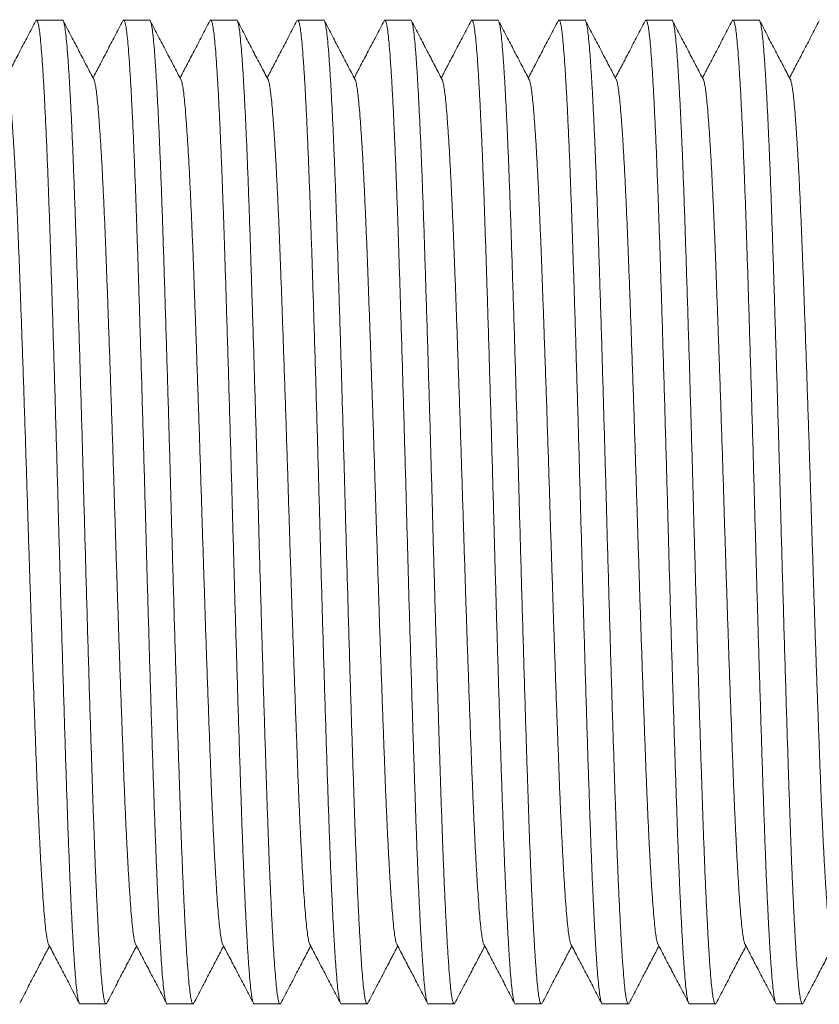
# Model space of a CAD drawing. Units: millimetres. Extents: x -90 to 397, y -4 to 241.
# Drawn here: x 154 to 170, y 15 to 36 of the extents above; entities that cross this region are included whole.
import ezdxf

# ---------------------------------------------------------------- set-up
doc = ezdxf.new("R2010")
doc.units = ezdxf.units.MM

msp = doc.modelspace()

# ---------------------------------------------------------------- linework, layer by layer
at = {"color": 7, "linetype": 'Continuous', "lineweight": 0}
for p, q in [((154.488, 35.767), (153.948, 35.767)), ((156.302, 35.767), (155.762, 35.767)), ((158.116, 35.767), (157.576, 35.767)), ((159.93, 35.767), (159.39, 35.767)), ((161.744, 35.767), (161.204, 35.767)), ((163.558, 35.767), (163.018, 35.767)), ((165.372, 35.767), (164.832, 35.767)), ((167.186, 35.767), (166.646, 35.767)), ((169, 35.767), (168.46, 35.767)), ((154.855, 15.267), (155.395, 15.267)), ((156.669, 15.267), (157.209, 15.267)), ((158.483, 15.267), (159.023, 15.267)), ((160.297, 15.267), (160.837, 15.267)), ((162.111, 15.267), (162.651, 15.267)), ((163.925, 15.267), (164.465, 15.267)), ((165.739, 15.267), (166.279, 15.267)), ((167.553, 15.267), (168.093, 15.267)), ((169.367, 15.267), (169.907, 15.267))]:
    msp.add_line(p, q, dxfattribs=at)
for points, knots in [([(153.932, 35.751), (153.877, 35.645), (153.767, 35.435), (153.605, 35.124), (153.453, 34.833), (153.356, 34.647), (153.311, 34.561)], [0, 0, 0, 0, 0.268834, 0.529504, 0.78287, 1, 1, 1, 1]), ([(154.855, 15.267), (154.855, 15.267), (154.848, 15.258), (154.833, 15.291), (154.812, 15.37), (154.791, 15.511), (154.77, 15.701), (154.75, 15.944), (154.729, 16.233), (154.709, 16.564), (154.688, 16.933), (154.668, 17.345), (154.647, 17.796), (154.627, 18.292), (154.606, 18.833), (154.586, 19.416), (154.565, 20.031), (154.544, 20.678), (154.523, 21.355), (154.502, 22.043), (154.481, 22.737), (154.46, 23.43), (154.44, 24.13), (154.421, 24.833), (154.401, 25.549), (154.381, 26.28), (154.36, 27.025), (154.338, 27.767), (154.317, 28.498), (154.295, 29.214), (154.274, 29.896), (154.254, 30.539), (154.234, 31.141), (154.215, 31.715), (154.195, 32.26), (154.175, 32.788), (154.154, 33.291), (154.132, 33.764), (154.111, 34.191), (154.089, 34.571), (154.068, 34.9), (154.048, 35.171), (154.028, 35.389), (154.009, 35.557), (153.989, 35.679), (153.968, 35.75), (153.949, 35.777), (153.937, 35.755), (153.932, 35.746)], [0, 0, 0, 0, 0.000567, 0.02368, 0.04673, 0.069655, 0.092396, 0.115026, 0.137853, 0.159523, 0.181284, 0.203083, 0.224868, 0.246586, 0.269488, 0.292198, 0.314846, 0.3377, 0.360704, 0.383798, 0.405598, 0.42737, 0.449061, 0.470618, 0.491994, 0.514671, 0.53755, 0.56057, 0.583672, 0.606792, 0.629866, 0.651526, 0.673038, 0.694373, 0.715803, 0.737402, 0.760439, 0.783547, 0.806664, 0.829727, 0.852674, 0.875444, 0.896769, 0.91825, 0.939886, 0.961627, 0.983421, 1, 1, 1, 1]), ([(154.488, 35.766), (154.488, 35.766), (154.496, 35.775), (154.51, 35.743), (154.532, 35.663), (154.553, 35.523), (154.573, 35.332), (154.594, 35.089), (154.614, 34.801), (154.635, 34.47), (154.655, 34.1), (154.676, 33.689), (154.696, 33.238), (154.717, 32.741), (154.737, 32.201), (154.758, 31.618), (154.778, 31.003), (154.799, 30.356), (154.82, 29.679), (154.842, 28.99), (154.862, 28.296), (154.883, 27.603), (154.903, 26.903), (154.923, 26.2), (154.942, 25.484), (154.962, 24.753), (154.984, 24.008), (155.005, 23.267), (155.027, 22.535), (155.048, 21.819), (155.069, 21.138), (155.09, 20.495), (155.11, 19.892), (155.129, 19.319), (155.148, 18.773), (155.168, 18.246), (155.189, 17.742), (155.211, 17.27), (155.233, 16.842), (155.254, 16.463), (155.275, 16.134), (155.296, 15.862), (155.315, 15.644), (155.335, 15.476), (155.355, 15.355), (155.375, 15.283), (155.394, 15.257), (155.406, 15.278), (155.411, 15.288)], [0, 0, 0, 0, 0.000567, 0.02368, 0.04673, 0.069655, 0.092396, 0.115026, 0.137853, 0.159523, 0.181284, 0.203083, 0.224868, 0.246586, 0.269488, 0.292198, 0.314846, 0.3377, 0.360704, 0.383798, 0.405598, 0.42737, 0.449061, 0.470618, 0.491994, 0.514671, 0.53755, 0.56057, 0.583672, 0.606792, 0.629866, 0.651526, 0.673038, 0.694373, 0.715803, 0.737402, 0.760439, 0.783547, 0.806664, 0.829727, 0.852674, 0.875444, 0.896769, 0.91825, 0.939886, 0.961627, 0.983421, 1, 1, 1, 1]), ([(155.144, 34.525), (155.093, 34.623), (154.989, 34.821), (154.831, 35.124), (154.669, 35.435), (154.56, 35.645), (154.504, 35.751)], [0, 0, 0, 0, 0.239708, 0.485765, 0.738919, 1, 1, 1, 1]), ([(155.746, 35.751), (155.691, 35.645), (155.581, 35.435), (155.419, 35.124), (155.267, 34.833), (155.17, 34.647), (155.125, 34.561)], [0, 0, 0, 0, 0.268834, 0.529504, 0.78287, 1, 1, 1, 1]), ([(156.669, 15.267), (156.669, 15.267), (156.662, 15.258), (156.647, 15.291), (156.626, 15.37), (156.605, 15.511), (156.584, 15.701), (156.564, 15.944), (156.543, 16.233), (156.523, 16.564), (156.502, 16.933), (156.482, 17.345), (156.461, 17.796), (156.441, 18.292), (156.42, 18.833), (156.4, 19.416), (156.379, 20.031), (156.358, 20.678), (156.337, 21.355), (156.316, 22.043), (156.295, 22.737), (156.274, 23.43), (156.254, 24.13), (156.235, 24.833), (156.215, 25.549), (156.195, 26.28), (156.174, 27.025), (156.152, 27.767), (156.131, 28.498), (156.109, 29.214), (156.088, 29.896), (156.068, 30.539), (156.048, 31.141), (156.029, 31.715), (156.009, 32.26), (155.989, 32.788), (155.968, 33.291), (155.946, 33.764), (155.925, 34.191), (155.903, 34.571), (155.882, 34.9), (155.862, 35.171), (155.842, 35.389), (155.823, 35.557), (155.803, 35.679), (155.782, 35.75), (155.763, 35.777), (155.751, 35.755), (155.746, 35.746)], [0, 0, 0, 0, 0.000567, 0.02368, 0.04673, 0.069655, 0.092396, 0.115026, 0.137853, 0.159523, 0.181284, 0.203083, 0.224868, 0.246586, 0.269488, 0.292198, 0.314846, 0.3377, 0.360704, 0.383798, 0.405598, 0.42737, 0.449061, 0.470618, 0.491994, 0.514671, 0.53755, 0.56057, 0.583672, 0.606792, 0.629866, 0.651526, 0.673038, 0.694373, 0.715803, 0.737402, 0.760439, 0.783547, 0.806664, 0.829727, 0.852674, 0.875444, 0.896769, 0.91825, 0.939886, 0.961627, 0.983421, 1, 1, 1, 1]), ([(156.302, 35.766), (156.302, 35.766), (156.31, 35.775), (156.324, 35.743), (156.346, 35.663), (156.367, 35.523), (156.387, 35.332), (156.408, 35.089), (156.428, 34.801), (156.449, 34.47), (156.469, 34.1), (156.49, 33.689), (156.51, 33.238), (156.531, 32.741), (156.551, 32.201), (156.572, 31.618), (156.592, 31.003), (156.613, 30.356), (156.634, 29.679), (156.656, 28.99), (156.676, 28.296), (156.697, 27.603), (156.717, 26.903), (156.737, 26.2), (156.756, 25.484), (156.776, 24.753), (156.798, 24.008), (156.819, 23.267), (156.841, 22.535), (156.862, 21.819), (156.883, 21.138), (156.904, 20.495), (156.924, 19.892), (156.943, 19.319), (156.962, 18.773), (156.982, 18.246), (157.003, 17.742), (157.025, 17.27), (157.047, 16.842), (157.068, 16.463), (157.089, 16.134), (157.11, 15.862), (157.129, 15.644), (157.149, 15.476), (157.169, 15.355), (157.189, 15.283), (157.208, 15.257), (157.22, 15.278), (157.225, 15.288)], [0, 0, 0, 0, 0.000567, 0.02368, 0.04673, 0.069655, 0.092396, 0.115026, 0.137853, 0.159523, 0.181284, 0.203083, 0.224868, 0.246586, 0.269488, 0.292198, 0.314846, 0.3377, 0.360704, 0.383798, 0.405598, 0.42737, 0.449061, 0.470618, 0.491994, 0.514671, 0.53755, 0.56057, 0.583672, 0.606792, 0.629866, 0.651526, 0.673038, 0.694373, 0.715803, 0.737402, 0.760439, 0.783547, 0.806664, 0.829727, 0.852674, 0.875444, 0.896769, 0.91825, 0.939886, 0.961627, 0.983421, 1, 1, 1, 1]), ([(156.958, 34.525), (156.907, 34.623), (156.803, 34.821), (156.645, 35.124), (156.483, 35.435), (156.374, 35.645), (156.318, 35.751)], [0, 0, 0, 0, 0.239708, 0.485765, 0.738919, 1, 1, 1, 1]), ([(157.56, 35.751), (157.505, 35.645), (157.395, 35.435), (157.233, 35.124), (157.081, 34.833), (156.984, 34.647), (156.939, 34.561)], [0, 0, 0, 0, 0.268834, 0.529506, 0.78287, 1, 1, 1, 1]), ([(158.483, 15.267), (158.483, 15.267), (158.476, 15.258), (158.461, 15.291), (158.44, 15.37), (158.419, 15.511), (158.398, 15.701), (158.378, 15.944), (158.357, 16.233), (158.337, 16.564), (158.316, 16.933), (158.296, 17.345), (158.275, 17.796), (158.255, 18.292), (158.234, 18.833), (158.214, 19.416), (158.193, 20.031), (158.172, 20.678), (158.151, 21.355), (158.13, 22.043), (158.109, 22.737), (158.088, 23.43), (158.068, 24.13), (158.049, 24.833), (158.029, 25.549), (158.009, 26.28), (157.988, 27.025), (157.966, 27.767), (157.945, 28.498), (157.923, 29.214), (157.902, 29.896), (157.882, 30.539), (157.862, 31.141), (157.843, 31.715), (157.823, 32.26), (157.803, 32.788), (157.782, 33.291), (157.76, 33.764), (157.739, 34.191), (157.717, 34.571), (157.696, 34.9), (157.676, 35.171), (157.656, 35.389), (157.636, 35.557), (157.617, 35.679), (157.596, 35.75), (157.577, 35.777), (157.565, 35.755), (157.56, 35.746)], [0, 0, 0, 0, 0.000567, 0.02368, 0.04673, 0.069655, 0.092396, 0.115026, 0.137853, 0.159523, 0.181284, 0.203083, 0.224868, 0.246586, 0.269488, 0.292198, 0.314846, 0.3377, 0.360704, 0.383798, 0.405598, 0.42737, 0.449061, 0.470618, 0.491994, 0.514671, 0.53755, 0.56057, 0.583672, 0.606792, 0.629866, 0.651526, 0.673038, 0.694373, 0.715803, 0.737402, 0.760439, 0.783547, 0.806664, 0.829727, 0.852674, 0.875444, 0.896769, 0.91825, 0.939886, 0.961627, 0.983421, 1, 1, 1, 1]), ([(158.116, 35.766), (158.116, 35.766), (158.124, 35.775), (158.138, 35.743), (158.16, 35.663), (158.181, 35.523), (158.201, 35.332), (158.222, 35.089), (158.242, 34.801), (158.263, 34.47), (158.283, 34.1), (158.304, 33.689), (158.324, 33.238), (158.345, 32.741), (158.365, 32.201), (158.386, 31.618), (158.406, 31.003), (158.427, 30.356), (158.448, 29.679), (158.47, 28.99), (158.49, 28.296), (158.511, 27.603), (158.531, 26.903), (158.551, 26.2), (158.57, 25.484), (158.59, 24.753), (158.612, 24.008), (158.633, 23.267), (158.655, 22.535), (158.676, 21.819), (158.697, 21.138), (158.718, 20.495), (158.738, 19.892), (158.757, 19.319), (158.776, 18.773), (158.796, 18.246), (158.817, 17.742), (158.839, 17.27), (158.861, 16.842), (158.882, 16.463), (158.903, 16.134), (158.924, 15.862), (158.943, 15.644), (158.963, 15.476), (158.983, 15.355), (159.003, 15.283), (159.022, 15.257), (159.034, 15.278), (159.039, 15.288)], [0, 0, 0, 0, 0.000567, 0.02368, 0.04673, 0.069655, 0.092396, 0.115026, 0.137853, 0.159523, 0.181284, 0.203083, 0.224868, 0.246586, 0.269488, 0.292198, 0.314846, 0.3377, 0.360704, 0.383798, 0.405598, 0.42737, 0.449061, 0.470618, 0.491994, 0.514671, 0.53755, 0.56057, 0.583672, 0.606792, 0.629866, 0.651526, 0.673038, 0.694373, 0.715803, 0.737402, 0.760439, 0.783547, 0.806664, 0.829727, 0.852674, 0.875444, 0.896769, 0.91825, 0.939886, 0.961627, 0.983421, 1, 1, 1, 1]), ([(158.772, 34.525), (158.721, 34.623), (158.617, 34.821), (158.459, 35.124), (158.297, 35.435), (158.188, 35.645), (158.132, 35.751)], [0, 0, 0, 0, 0.239708, 0.485765, 0.738919, 1, 1, 1, 1]), ([(159.374, 35.751), (159.319, 35.645), (159.209, 35.435), (159.047, 35.124), (158.895, 34.833), (158.798, 34.647), (158.753, 34.561)], [0, 0, 0, 0, 0.268834, 0.529506, 0.78287, 1, 1, 1, 1]), ([(160.297, 15.267), (160.297, 15.267), (160.29, 15.258), (160.275, 15.291), (160.254, 15.37), (160.233, 15.511), (160.212, 15.701), (160.192, 15.944), (160.171, 16.233), (160.151, 16.564), (160.13, 16.933), (160.11, 17.345), (160.089, 17.796), (160.069, 18.292), (160.048, 18.833), (160.028, 19.416), (160.007, 20.031), (159.986, 20.678), (159.965, 21.355), (159.944, 22.043), (159.923, 22.737), (159.902, 23.43), (159.882, 24.13), (159.863, 24.833), (159.843, 25.549), (159.823, 26.28), (159.802, 27.025), (159.78, 27.767), (159.759, 28.498), (159.737, 29.214), (159.716, 29.896), (159.696, 30.539), (159.676, 31.141), (159.657, 31.715), (159.637, 32.26), (159.617, 32.788), (159.596, 33.291), (159.574, 33.764), (159.553, 34.191), (159.531, 34.571), (159.51, 34.9), (159.49, 35.171), (159.47, 35.389), (159.45, 35.557), (159.431, 35.679), (159.41, 35.75), (159.391, 35.777), (159.379, 35.755), (159.374, 35.746)], [0, 0, 0, 0, 0.000567, 0.02368, 0.04673, 0.069655, 0.092396, 0.115026, 0.137853, 0.159523, 0.181284, 0.203083, 0.224868, 0.246586, 0.269488, 0.292198, 0.314846, 0.3377, 0.360704, 0.383798, 0.405598, 0.42737, 0.449061, 0.470618, 0.491994, 0.514671, 0.53755, 0.56057, 0.583672, 0.606792, 0.629866, 0.651526, 0.673038, 0.694373, 0.715803, 0.737402, 0.760439, 0.783547, 0.806664, 0.829727, 0.852674, 0.875444, 0.896769, 0.91825, 0.939886, 0.961627, 0.983421, 1, 1, 1, 1]), ([(159.93, 35.766), (159.93, 35.766), (159.938, 35.775), (159.952, 35.743), (159.974, 35.663), (159.995, 35.523), (160.015, 35.332), (160.036, 35.089), (160.056, 34.801), (160.077, 34.47), (160.097, 34.1), (160.118, 33.689), (160.138, 33.238), (160.159, 32.741), (160.179, 32.201), (160.2, 31.618), (160.22, 31.003), (160.241, 30.356), (160.262, 29.679), (160.284, 28.99), (160.304, 28.296), (160.325, 27.603), (160.345, 26.903), (160.365, 26.2), (160.384, 25.484), (160.404, 24.753), (160.426, 24.008), (160.447, 23.267), (160.469, 22.535), (160.49, 21.819), (160.511, 21.138), (160.532, 20.495), (160.552, 19.892), (160.571, 19.319), (160.59, 18.773), (160.61, 18.246), (160.631, 17.742), (160.653, 17.27), (160.675, 16.842), (160.696, 16.463), (160.717, 16.134), (160.738, 15.862), (160.757, 15.644), (160.777, 15.476), (160.797, 15.355), (160.817, 15.283), (160.836, 15.257), (160.848, 15.278), (160.853, 15.288)], [0, 0, 0, 0, 0.000567, 0.02368, 0.04673, 0.069655, 0.092396, 0.115026, 0.137853, 0.159523, 0.181284, 0.203083, 0.224868, 0.246586, 0.269488, 0.292198, 0.314846, 0.3377, 0.360704, 0.383798, 0.405598, 0.42737, 0.449061, 0.470618, 0.491994, 0.514671, 0.53755, 0.56057, 0.583672, 0.606792, 0.629866, 0.651526, 0.673038, 0.694373, 0.715803, 0.737402, 0.760439, 0.783547, 0.806664, 0.829727, 0.852674, 0.875444, 0.896769, 0.91825, 0.939886, 0.961627, 0.983421, 1, 1, 1, 1]), ([(160.586, 34.525), (160.535, 34.623), (160.431, 34.821), (160.273, 35.124), (160.111, 35.435), (160.002, 35.645), (159.946, 35.751)], [0, 0, 0, 0, 0.239708, 0.485765, 0.738919, 1, 1, 1, 1]), ([(161.188, 35.751), (161.133, 35.645), (161.023, 35.435), (160.861, 35.124), (160.709, 34.833), (160.612, 34.647), (160.567, 34.561)], [0, 0, 0, 0, 0.268834, 0.529506, 0.78287, 1, 1, 1, 1]), ([(162.111, 15.267), (162.111, 15.267), (162.104, 15.258), (162.089, 15.291), (162.068, 15.37), (162.047, 15.511), (162.026, 15.701), (162.006, 15.944), (161.985, 16.233), (161.965, 16.564), (161.944, 16.933), (161.924, 17.345), (161.903, 17.796), (161.883, 18.292), (161.862, 18.833), (161.842, 19.416), (161.821, 20.031), (161.8, 20.678), (161.779, 21.355), (161.758, 22.043), (161.737, 22.737), (161.716, 23.43), (161.696, 24.13), (161.677, 24.833), (161.657, 25.549), (161.637, 26.28), (161.616, 27.025), (161.594, 27.767), (161.573, 28.498), (161.551, 29.214), (161.53, 29.896), (161.51, 30.539), (161.49, 31.141), (161.471, 31.715), (161.451, 32.26), (161.431, 32.788), (161.41, 33.291), (161.388, 33.764), (161.367, 34.191), (161.345, 34.571), (161.324, 34.9), (161.304, 35.171), (161.284, 35.389), (161.265, 35.557), (161.245, 35.679), (161.224, 35.75), (161.205, 35.777), (161.193, 35.755), (161.188, 35.746)], [0, 0, 0, 0, 0.000567, 0.02368, 0.04673, 0.069655, 0.092396, 0.115026, 0.137853, 0.159523, 0.181284, 0.203083, 0.224868, 0.246586, 0.269488, 0.292198, 0.314846, 0.3377, 0.360704, 0.383798, 0.405598, 0.42737, 0.449061, 0.470618, 0.491994, 0.514671, 0.53755, 0.56057, 0.583672, 0.606792, 0.629866, 0.651526, 0.673038, 0.694373, 0.715803, 0.737402, 0.760439, 0.783547, 0.806664, 0.829727, 0.852674, 0.875444, 0.896769, 0.91825, 0.939886, 0.961627, 0.983421, 1, 1, 1, 1]), ([(161.744, 35.766), (161.744, 35.766), (161.752, 35.775), (161.766, 35.743), (161.788, 35.663), (161.809, 35.523), (161.829, 35.332), (161.85, 35.089), (161.87, 34.801), (161.891, 34.47), (161.911, 34.1), (161.932, 33.689), (161.952, 33.238), (161.973, 32.741), (161.993, 32.201), (162.014, 31.618), (162.034, 31.003), (162.055, 30.356), (162.076, 29.679), (162.098, 28.99), (162.118, 28.296), (162.139, 27.603), (162.159, 26.903), (162.179, 26.2), (162.198, 25.484), (162.218, 24.753), (162.24, 24.008), (162.261, 23.267), (162.283, 22.535), (162.304, 21.819), (162.325, 21.138), (162.346, 20.495), (162.366, 19.892), (162.385, 19.319), (162.404, 18.773), (162.424, 18.246), (162.445, 17.742), (162.467, 17.27), (162.489, 16.842), (162.51, 16.463), (162.531, 16.134), (162.552, 15.862), (162.571, 15.644), (162.591, 15.476), (162.611, 15.355), (162.631, 15.283), (162.65, 15.257), (162.662, 15.278), (162.667, 15.288)], [0, 0, 0, 0, 0.000567, 0.02368, 0.04673, 0.069655, 0.092396, 0.115026, 0.137853, 0.159523, 0.181284, 0.203083, 0.224868, 0.246586, 0.269488, 0.292198, 0.314846, 0.3377, 0.360704, 0.383798, 0.405598, 0.42737, 0.449061, 0.470618, 0.491994, 0.514671, 0.53755, 0.56057, 0.583672, 0.606792, 0.629866, 0.651526, 0.673038, 0.694373, 0.715803, 0.737402, 0.760439, 0.783547, 0.806664, 0.829727, 0.852674, 0.875444, 0.896769, 0.91825, 0.939886, 0.961627, 0.983421, 1, 1, 1, 1]), ([(162.4, 34.525), (162.349, 34.623), (162.245, 34.821), (162.087, 35.124), (161.925, 35.435), (161.816, 35.645), (161.76, 35.751)], [0, 0, 0, 0, 0.239708, 0.485765, 0.738919, 1, 1, 1, 1]), ([(163.002, 35.751), (162.947, 35.645), (162.837, 35.435), (162.675, 35.124), (162.523, 34.833), (162.426, 34.647), (162.381, 34.561)], [0, 0, 0, 0, 0.268834, 0.529506, 0.78287, 1, 1, 1, 1]), ([(163.925, 15.267), (163.925, 15.267), (163.918, 15.258), (163.903, 15.291), (163.882, 15.37), (163.861, 15.511), (163.84, 15.701), (163.82, 15.944), (163.799, 16.233), (163.779, 16.564), (163.758, 16.933), (163.738, 17.345), (163.717, 17.796), (163.697, 18.292), (163.676, 18.833), (163.656, 19.416), (163.635, 20.031), (163.614, 20.678), (163.593, 21.355), (163.572, 22.043), (163.551, 22.737), (163.53, 23.43), (163.51, 24.13), (163.491, 24.833), (163.471, 25.549), (163.451, 26.28), (163.43, 27.025), (163.408, 27.767), (163.387, 28.498), (163.365, 29.214), (163.344, 29.896), (163.324, 30.539), (163.304, 31.141), (163.285, 31.715), (163.265, 32.26), (163.245, 32.788), (163.224, 33.291), (163.202, 33.764), (163.181, 34.191), (163.159, 34.571), (163.138, 34.9), (163.118, 35.171), (163.098, 35.389), (163.079, 35.557), (163.059, 35.679), (163.038, 35.75), (163.019, 35.777), (163.007, 35.755), (163.002, 35.746)], [0, 0, 0, 0, 0.000567, 0.02368, 0.04673, 0.069655, 0.092396, 0.115026, 0.137853, 0.159523, 0.181284, 0.203083, 0.224868, 0.246586, 0.269488, 0.292198, 0.314846, 0.3377, 0.360704, 0.383798, 0.405598, 0.42737, 0.449061, 0.470618, 0.491994, 0.514671, 0.53755, 0.56057, 0.583672, 0.606792, 0.629866, 0.651526, 0.673038, 0.694373, 0.715803, 0.737402, 0.760439, 0.783547, 0.806664, 0.829727, 0.852674, 0.875444, 0.896769, 0.91825, 0.939886, 0.961627, 0.983421, 1, 1, 1, 1]), ([(163.558, 35.766), (163.558, 35.766), (163.566, 35.775), (163.58, 35.743), (163.602, 35.663), (163.623, 35.523), (163.643, 35.332), (163.664, 35.089), (163.684, 34.801), (163.705, 34.47), (163.725, 34.1), (163.746, 33.689), (163.766, 33.238), (163.787, 32.741), (163.807, 32.201), (163.828, 31.618), (163.848, 31.003), (163.869, 30.356), (163.89, 29.679), (163.912, 28.99), (163.932, 28.296), (163.953, 27.603), (163.973, 26.903), (163.993, 26.2), (164.012, 25.484), (164.032, 24.753), (164.054, 24.008), (164.075, 23.267), (164.097, 22.535), (164.118, 21.819), (164.139, 21.138), (164.16, 20.495), (164.18, 19.892), (164.199, 19.319), (164.218, 18.773), (164.238, 18.246), (164.259, 17.742), (164.281, 17.27), (164.303, 16.842), (164.324, 16.463), (164.345, 16.134), (164.366, 15.862), (164.385, 15.644), (164.405, 15.476), (164.425, 15.355), (164.445, 15.283), (164.464, 15.257), (164.476, 15.278), (164.481, 15.288)], [0, 0, 0, 0, 0.000567, 0.02368, 0.04673, 0.069655, 0.092396, 0.115026, 0.137853, 0.159523, 0.181284, 0.203083, 0.224868, 0.246586, 0.269488, 0.292198, 0.314846, 0.3377, 0.360704, 0.383798, 0.405598, 0.42737, 0.449061, 0.470618, 0.491994, 0.514671, 0.53755, 0.56057, 0.583672, 0.606792, 0.629866, 0.651526, 0.673038, 0.694373, 0.715803, 0.737402, 0.760439, 0.783547, 0.806664, 0.829727, 0.852674, 0.875444, 0.896769, 0.91825, 0.939886, 0.961627, 0.983421, 1, 1, 1, 1]), ([(164.214, 34.525), (164.163, 34.623), (164.059, 34.821), (163.901, 35.124), (163.739, 35.435), (163.63, 35.645), (163.574, 35.751)], [0, 0, 0, 0, 0.239708, 0.485765, 0.738919, 1, 1, 1, 1]), ([(164.816, 35.751), (164.761, 35.645), (164.651, 35.435), (164.489, 35.124), (164.337, 34.833), (164.24, 34.647), (164.195, 34.561)], [0, 0, 0, 0, 0.268834, 0.529506, 0.78287, 1, 1, 1, 1]), ([(165.739, 15.267), (165.739, 15.267), (165.732, 15.258), (165.717, 15.291), (165.696, 15.37), (165.675, 15.511), (165.654, 15.701), (165.634, 15.944), (165.613, 16.233), (165.593, 16.564), (165.572, 16.933), (165.552, 17.345), (165.531, 17.796), (165.511, 18.292), (165.49, 18.833), (165.47, 19.416), (165.449, 20.031), (165.428, 20.678), (165.407, 21.355), (165.386, 22.043), (165.365, 22.737), (165.344, 23.43), (165.324, 24.13), (165.305, 24.833), (165.285, 25.549), (165.265, 26.28), (165.244, 27.025), (165.222, 27.767), (165.201, 28.498), (165.179, 29.214), (165.158, 29.896), (165.138, 30.539), (165.118, 31.141), (165.099, 31.715), (165.079, 32.26), (165.059, 32.788), (165.038, 33.291), (165.016, 33.764), (164.995, 34.191), (164.973, 34.571), (164.952, 34.9), (164.932, 35.171), (164.912, 35.389), (164.893, 35.557), (164.873, 35.679), (164.852, 35.75), (164.833, 35.777), (164.821, 35.755), (164.816, 35.746)], [0, 0, 0, 0, 0.000567, 0.02368, 0.04673, 0.069655, 0.092396, 0.115026, 0.137853, 0.159523, 0.181284, 0.203083, 0.224868, 0.246586, 0.269488, 0.292198, 0.314846, 0.3377, 0.360704, 0.383798, 0.405598, 0.42737, 0.449061, 0.470618, 0.491994, 0.514671, 0.53755, 0.56057, 0.583672, 0.606792, 0.629866, 0.651526, 0.673038, 0.694373, 0.715803, 0.737402, 0.760439, 0.783547, 0.806664, 0.829727, 0.852674, 0.875444, 0.896769, 0.91825, 0.939886, 0.961627, 0.983421, 1, 1, 1, 1]), ([(165.372, 35.766), (165.372, 35.766), (165.38, 35.775), (165.394, 35.743), (165.416, 35.663), (165.437, 35.523), (165.457, 35.332), (165.478, 35.089), (165.498, 34.801), (165.519, 34.47), (165.539, 34.1), (165.56, 33.689), (165.58, 33.238), (165.601, 32.741), (165.621, 32.201), (165.642, 31.618), (165.662, 31.003), (165.683, 30.356), (165.704, 29.679), (165.726, 28.99), (165.746, 28.296), (165.767, 27.603), (165.787, 26.903), (165.807, 26.2), (165.826, 25.484), (165.846, 24.753), (165.868, 24.008), (165.889, 23.267), (165.911, 22.535), (165.932, 21.819), (165.953, 21.138), (165.974, 20.495), (165.994, 19.892), (166.013, 19.319), (166.032, 18.773), (166.052, 18.246), (166.073, 17.742), (166.095, 17.27), (166.117, 16.842), (166.138, 16.463), (166.159, 16.134), (166.18, 15.862), (166.199, 15.644), (166.219, 15.476), (166.239, 15.355), (166.259, 15.283), (166.278, 15.257), (166.29, 15.278), (166.295, 15.288)], [0, 0, 0, 0, 0.0005667, 0.0236799, 0.0467301, 0.0696554, 0.0923958, 0.1150258, 0.1378527, 0.1595228, 0.1812837, 0.203083, 0.224868, 0.2465858, 0.2694883, 0.2921975, 0.3148463, 0.3376996, 0.3607038, 0.3837977, 0.4055983, 0.4273702, 0.4490606, 0.4706184, 0.4919941, 0.5146711, 0.5375496, 0.5605704, 0.583672, 0.6067916, 0.6298662, 0.6515256, 0.6730385, 0.6943733, 0.7158034, 0.7374024, 0.7604385, 0.7835466, 0.8066637, 0.8297267, 0.8526736, 0.875444, 0.8967686, 0.9182496, 0.939886, 0.9616273, 0.9834214, 1, 1, 1, 1]), ([(166.028, 34.525), (165.977, 34.623), (165.873, 34.821), (165.715, 35.124), (165.553, 35.435), (165.444, 35.645), (165.388, 35.751)], [0, 0, 0, 0, 0.239708, 0.485765, 0.738919, 1, 1, 1, 1]), ([(166.63, 35.751), (166.575, 35.645), (166.465, 35.435), (166.303, 35.124), (166.151, 34.833), (166.054, 34.647), (166.009, 34.561)], [0, 0, 0, 0, 0.268834, 0.529506, 0.78287, 1, 1, 1, 1]), ([(167.553, 15.267), (167.553, 15.267), (167.546, 15.258), (167.531, 15.291), (167.51, 15.37), (167.489, 15.511), (167.468, 15.701), (167.448, 15.944), (167.427, 16.233), (167.407, 16.564), (167.386, 16.933), (167.366, 17.345), (167.345, 17.796), (167.325, 18.292), (167.304, 18.833), (167.284, 19.416), (167.263, 20.031), (167.242, 20.678), (167.221, 21.355), (167.2, 22.043), (167.179, 22.737), (167.158, 23.43), (167.138, 24.13), (167.119, 24.833), (167.099, 25.549), (167.079, 26.28), (167.058, 27.025), (167.036, 27.767), (167.015, 28.498), (166.993, 29.214), (166.972, 29.896), (166.952, 30.539), (166.932, 31.141), (166.913, 31.715), (166.893, 32.26), (166.873, 32.788), (166.852, 33.291), (166.83, 33.764), (166.809, 34.191), (166.787, 34.571), (166.766, 34.9), (166.746, 35.171), (166.726, 35.389), (166.707, 35.557), (166.687, 35.679), (166.666, 35.75), (166.647, 35.777), (166.635, 35.755), (166.63, 35.746)], [0, 0, 0, 0, 0.000567, 0.02368, 0.04673, 0.069655, 0.092396, 0.115026, 0.137853, 0.159523, 0.181284, 0.203083, 0.224868, 0.246586, 0.269488, 0.292198, 0.314846, 0.3377, 0.360704, 0.383798, 0.405598, 0.42737, 0.449061, 0.470618, 0.491994, 0.514671, 0.53755, 0.56057, 0.583672, 0.606792, 0.629866, 0.651526, 0.673038, 0.694373, 0.715803, 0.737402, 0.760439, 0.783547, 0.806664, 0.829727, 0.852674, 0.875444, 0.896769, 0.91825, 0.939886, 0.961627, 0.983421, 1, 1, 1, 1]), ([(167.186, 35.766), (167.186, 35.766), (167.194, 35.775), (167.208, 35.743), (167.23, 35.663), (167.251, 35.523), (167.271, 35.332), (167.292, 35.089), (167.312, 34.801), (167.333, 34.47), (167.353, 34.1), (167.374, 33.689), (167.394, 33.238), (167.415, 32.741), (167.435, 32.201), (167.456, 31.618), (167.476, 31.003), (167.497, 30.356), (167.518, 29.679), (167.54, 28.99), (167.56, 28.296), (167.581, 27.603), (167.601, 26.903), (167.621, 26.2), (167.64, 25.484), (167.66, 24.753), (167.682, 24.008), (167.703, 23.267), (167.725, 22.535), (167.746, 21.819), (167.767, 21.138), (167.788, 20.495), (167.808, 19.892), (167.827, 19.319), (167.846, 18.773), (167.866, 18.246), (167.887, 17.742), (167.909, 17.27), (167.931, 16.842), (167.952, 16.463), (167.973, 16.134), (167.994, 15.862), (168.013, 15.644), (168.033, 15.476), (168.053, 15.355), (168.073, 15.283), (168.092, 15.257), (168.104, 15.278), (168.109, 15.288)], [0, 0, 0, 0, 0.0005667, 0.0236799, 0.0467301, 0.0696554, 0.0923958, 0.1150258, 0.1378527, 0.1595228, 0.1812837, 0.203083, 0.224868, 0.2465858, 0.2694883, 0.2921975, 0.3148463, 0.3376996, 0.3607038, 0.3837977, 0.4055983, 0.4273702, 0.4490606, 0.4706184, 0.4919941, 0.5146711, 0.5375496, 0.5605704, 0.583672, 0.6067916, 0.6298662, 0.6515256, 0.6730385, 0.6943733, 0.7158034, 0.7374024, 0.7604385, 0.7835466, 0.8066637, 0.8297267, 0.8526736, 0.875444, 0.8967686, 0.9182496, 0.939886, 0.9616273, 0.9834214, 1, 1, 1, 1]), ([(167.842, 34.525), (167.791, 34.623), (167.687, 34.821), (167.529, 35.124), (167.367, 35.435), (167.258, 35.645), (167.202, 35.751)], [0, 0, 0, 0, 0.239708, 0.485765, 0.738919, 1, 1, 1, 1]), ([(168.444, 35.751), (168.389, 35.645), (168.279, 35.435), (168.117, 35.124), (167.965, 34.833), (167.868, 34.647), (167.823, 34.561)], [0, 0, 0, 0, 0.268834, 0.529506, 0.78287, 1, 1, 1, 1]), ([(169.367, 15.267), (169.367, 15.267), (169.36, 15.258), (169.345, 15.291), (169.324, 15.37), (169.303, 15.511), (169.282, 15.701), (169.262, 15.944), (169.241, 16.233), (169.221, 16.564), (169.2, 16.933), (169.18, 17.345), (169.159, 17.796), (169.139, 18.292), (169.118, 18.833), (169.098, 19.416), (169.077, 20.031), (169.056, 20.678), (169.035, 21.355), (169.014, 22.043), (168.993, 22.737), (168.972, 23.43), (168.952, 24.13), (168.933, 24.833), (168.913, 25.549), (168.893, 26.28), (168.872, 27.025), (168.85, 27.767), (168.829, 28.498), (168.807, 29.214), (168.786, 29.896), (168.766, 30.539), (168.746, 31.141), (168.727, 31.715), (168.707, 32.26), (168.687, 32.788), (168.666, 33.291), (168.644, 33.764), (168.623, 34.191), (168.601, 34.571), (168.58, 34.9), (168.56, 35.171), (168.54, 35.389), (168.521, 35.557), (168.501, 35.679), (168.48, 35.75), (168.461, 35.777), (168.449, 35.755), (168.444, 35.746)], [0, 0, 0, 0, 0.000567, 0.02368, 0.04673, 0.069655, 0.092396, 0.115026, 0.137853, 0.159523, 0.181284, 0.203083, 0.224868, 0.246586, 0.269488, 0.292198, 0.314846, 0.3377, 0.360704, 0.383798, 0.405598, 0.42737, 0.449061, 0.470618, 0.491994, 0.514671, 0.53755, 0.56057, 0.583672, 0.606792, 0.629866, 0.651526, 0.673038, 0.694373, 0.715803, 0.737402, 0.760439, 0.783547, 0.806664, 0.829727, 0.852674, 0.875444, 0.896769, 0.91825, 0.939886, 0.961627, 0.983421, 1, 1, 1, 1]), ([(169, 35.766), (169, 35.766), (169.008, 35.775), (169.022, 35.743), (169.044, 35.663), (169.065, 35.523), (169.085, 35.332), (169.106, 35.089), (169.126, 34.801), (169.147, 34.47), (169.167, 34.1), (169.188, 33.689), (169.208, 33.238), (169.229, 32.741), (169.249, 32.201), (169.27, 31.618), (169.29, 31.003), (169.311, 30.356), (169.332, 29.679), (169.354, 28.99), (169.374, 28.296), (169.395, 27.603), (169.415, 26.903), (169.435, 26.2), (169.454, 25.484), (169.474, 24.753), (169.496, 24.008), (169.517, 23.267), (169.539, 22.535), (169.56, 21.819), (169.581, 21.138), (169.602, 20.495), (169.622, 19.892), (169.641, 19.319), (169.66, 18.773), (169.68, 18.246), (169.701, 17.742), (169.723, 17.27), (169.745, 16.842), (169.766, 16.463), (169.787, 16.134), (169.808, 15.862), (169.827, 15.644), (169.847, 15.476), (169.867, 15.355), (169.887, 15.283), (169.906, 15.257), (169.918, 15.278), (169.923, 15.288)], [0, 0, 0, 0, 0.000567, 0.02368, 0.04673, 0.069655, 0.092396, 0.115026, 0.137853, 0.159523, 0.181284, 0.203083, 0.224868, 0.246586, 0.269488, 0.292198, 0.314846, 0.3377, 0.360704, 0.383798, 0.405598, 0.42737, 0.449061, 0.470618, 0.491994, 0.514671, 0.53755, 0.56057, 0.583672, 0.606792, 0.629866, 0.651526, 0.673038, 0.694373, 0.715803, 0.737402, 0.760439, 0.783547, 0.806664, 0.829727, 0.852674, 0.875444, 0.896769, 0.91825, 0.939886, 0.961627, 0.983421, 1, 1, 1, 1]), ([(169.656, 34.525), (169.605, 34.623), (169.501, 34.821), (169.343, 35.124), (169.181, 35.435), (169.072, 35.645), (169.016, 35.751)], [0, 0, 0, 0, 0.239708, 0.485765, 0.738919, 1, 1, 1, 1]), ([(170.258, 35.751), (170.203, 35.645), (170.093, 35.435), (169.931, 35.124), (169.779, 34.833), (169.682, 34.647), (169.637, 34.561)], [0, 0, 0, 0, 0.268834, 0.529506, 0.78287, 1, 1, 1, 1]), ([(154.2, 16.511), (154.199, 16.512), (154.19, 16.521), (154.175, 16.583), (154.154, 16.7), (154.133, 16.869), (154.113, 17.081), (154.092, 17.334), (154.072, 17.625), (154.052, 17.949), (154.031, 18.31), (154.011, 18.707), (153.99, 19.143), (153.969, 19.618), (153.949, 20.131), (153.929, 20.672), (153.908, 21.241), (153.886, 21.836), (153.865, 22.443), (153.844, 23.053), (153.824, 23.663), (153.804, 24.28), (153.784, 24.898), (153.764, 25.529), (153.744, 26.173), (153.723, 26.829), (153.702, 27.482), (153.68, 28.127), (153.658, 28.758), (153.637, 29.358), (153.617, 29.925), (153.597, 30.456), (153.578, 30.962), (153.559, 31.443), (153.538, 31.908), (153.517, 32.353), (153.496, 32.77), (153.474, 33.147), (153.452, 33.482), (153.431, 33.773), (153.411, 34.013), (153.391, 34.206), (153.372, 34.356), (153.352, 34.46), (153.338, 34.515), (153.33, 34.523), (153.33, 34.524)], [0, 0, 0, 0, 0.0037164, 0.0281433, 0.0524378, 0.0765362, 0.1005175, 0.1247075, 0.1476719, 0.1707324, 0.1938338, 0.2169198, 0.2399347, 0.2642049, 0.2882703, 0.3122716, 0.3364896, 0.3608677, 0.3853409, 0.4084436, 0.4315158, 0.4545016, 0.4773469, 0.499999, 0.5240302, 0.548275, 0.5726706, 0.597152, 0.6216525, 0.6461052, 0.6690581, 0.6918558, 0.7144646, 0.7371745, 0.7600633, 0.7844753, 0.8089635, 0.8334612, 0.8579017, 0.882219, 0.9063492, 0.9289472, 0.951711, 0.9746396, 0.9976794, 1, 1, 1, 1]), ([(156.014, 16.511), (156.013, 16.512), (156.004, 16.521), (155.989, 16.583), (155.968, 16.7), (155.947, 16.869), (155.927, 17.081), (155.906, 17.334), (155.886, 17.625), (155.866, 17.949), (155.845, 18.31), (155.825, 18.707), (155.804, 19.143), (155.783, 19.618), (155.763, 20.131), (155.743, 20.672), (155.722, 21.241), (155.7, 21.836), (155.679, 22.443), (155.658, 23.053), (155.638, 23.663), (155.618, 24.28), (155.598, 24.898), (155.578, 25.529), (155.558, 26.173), (155.537, 26.829), (155.516, 27.482), (155.494, 28.127), (155.472, 28.758), (155.451, 29.358), (155.431, 29.925), (155.411, 30.456), (155.392, 30.962), (155.373, 31.443), (155.352, 31.908), (155.331, 32.353), (155.31, 32.77), (155.288, 33.147), (155.266, 33.482), (155.245, 33.773), (155.225, 34.013), (155.205, 34.206), (155.186, 34.356), (155.166, 34.46), (155.152, 34.515), (155.144, 34.523), (155.144, 34.524)], [0, 0, 0, 0, 0.003716, 0.028143, 0.052438, 0.076536, 0.100518, 0.124708, 0.147672, 0.170732, 0.193834, 0.21692, 0.239935, 0.264205, 0.28827, 0.312272, 0.33649, 0.360868, 0.385341, 0.408444, 0.431516, 0.454502, 0.477347, 0.499999, 0.52403, 0.548275, 0.572671, 0.597152, 0.621653, 0.646105, 0.669058, 0.691856, 0.714465, 0.737174, 0.760063, 0.784475, 0.808963, 0.833461, 0.857902, 0.882219, 0.906349, 0.928947, 0.951711, 0.97464, 0.997679, 1, 1, 1, 1]), ([(157.828, 16.511), (157.827, 16.512), (157.818, 16.521), (157.803, 16.583), (157.782, 16.7), (157.761, 16.869), (157.741, 17.081), (157.72, 17.334), (157.7, 17.625), (157.68, 17.949), (157.659, 18.31), (157.639, 18.707), (157.618, 19.143), (157.597, 19.618), (157.577, 20.131), (157.557, 20.672), (157.536, 21.241), (157.514, 21.836), (157.493, 22.443), (157.472, 23.053), (157.452, 23.663), (157.432, 24.28), (157.412, 24.898), (157.392, 25.529), (157.372, 26.173), (157.351, 26.829), (157.33, 27.482), (157.308, 28.127), (157.286, 28.758), (157.265, 29.358), (157.245, 29.925), (157.225, 30.456), (157.206, 30.962), (157.187, 31.443), (157.166, 31.908), (157.145, 32.353), (157.124, 32.77), (157.102, 33.147), (157.08, 33.482), (157.059, 33.773), (157.039, 34.013), (157.019, 34.206), (157, 34.356), (156.98, 34.46), (156.966, 34.515), (156.958, 34.523), (156.958, 34.524)], [0, 0, 0, 0, 0.0037164, 0.0281433, 0.0524378, 0.0765362, 0.1005175, 0.1247075, 0.1476719, 0.1707324, 0.1938338, 0.2169198, 0.2399347, 0.2642049, 0.2882703, 0.3122716, 0.3364896, 0.3608677, 0.3853409, 0.4084436, 0.4315158, 0.4545016, 0.4773469, 0.499999, 0.5240302, 0.548275, 0.5726706, 0.597152, 0.6216525, 0.6461052, 0.6690581, 0.6918558, 0.7144646, 0.7371745, 0.7600633, 0.7844753, 0.8089635, 0.8334612, 0.8579017, 0.882219, 0.9063492, 0.9289472, 0.951711, 0.9746396, 0.9976794, 1, 1, 1, 1]), ([(159.642, 16.511), (159.641, 16.512), (159.632, 16.521), (159.617, 16.583), (159.596, 16.7), (159.575, 16.869), (159.555, 17.081), (159.534, 17.334), (159.514, 17.625), (159.494, 17.949), (159.473, 18.31), (159.453, 18.707), (159.432, 19.143), (159.411, 19.618), (159.391, 20.131), (159.371, 20.672), (159.35, 21.241), (159.328, 21.836), (159.307, 22.443), (159.286, 23.053), (159.266, 23.663), (159.246, 24.28), (159.226, 24.898), (159.206, 25.529), (159.186, 26.173), (159.165, 26.829), (159.144, 27.482), (159.122, 28.127), (159.1, 28.758), (159.079, 29.358), (159.059, 29.925), (159.039, 30.456), (159.02, 30.962), (159.001, 31.443), (158.98, 31.908), (158.959, 32.353), (158.938, 32.77), (158.916, 33.147), (158.894, 33.482), (158.873, 33.773), (158.853, 34.013), (158.833, 34.206), (158.814, 34.356), (158.794, 34.46), (158.78, 34.515), (158.772, 34.523), (158.772, 34.524)], [0, 0, 0, 0, 0.003716, 0.028143, 0.052438, 0.076536, 0.100518, 0.124708, 0.147672, 0.170732, 0.193834, 0.21692, 0.239935, 0.264205, 0.28827, 0.312272, 0.33649, 0.360868, 0.385341, 0.408444, 0.431516, 0.454502, 0.477347, 0.499999, 0.52403, 0.548275, 0.572671, 0.597152, 0.621653, 0.646105, 0.669058, 0.691856, 0.714465, 0.737174, 0.760063, 0.784475, 0.808963, 0.833461, 0.857902, 0.882219, 0.906349, 0.928947, 0.951711, 0.97464, 0.997679, 1, 1, 1, 1]), ([(161.456, 16.511), (161.455, 16.512), (161.446, 16.521), (161.431, 16.583), (161.41, 16.7), (161.389, 16.869), (161.369, 17.081), (161.348, 17.334), (161.328, 17.625), (161.308, 17.949), (161.287, 18.31), (161.267, 18.707), (161.246, 19.143), (161.225, 19.618), (161.205, 20.131), (161.185, 20.672), (161.164, 21.241), (161.142, 21.836), (161.121, 22.443), (161.1, 23.053), (161.08, 23.663), (161.06, 24.28), (161.04, 24.898), (161.02, 25.529), (161, 26.173), (160.979, 26.829), (160.958, 27.482), (160.936, 28.127), (160.914, 28.758), (160.893, 29.358), (160.873, 29.925), (160.853, 30.456), (160.834, 30.962), (160.815, 31.443), (160.794, 31.908), (160.773, 32.353), (160.752, 32.77), (160.73, 33.147), (160.708, 33.482), (160.687, 33.773), (160.667, 34.013), (160.647, 34.206), (160.628, 34.356), (160.608, 34.46), (160.594, 34.515), (160.586, 34.523), (160.586, 34.524)], [0, 0, 0, 0, 0.003716, 0.028143, 0.052438, 0.076536, 0.100518, 0.124708, 0.147672, 0.170732, 0.193834, 0.21692, 0.239935, 0.264205, 0.28827, 0.312272, 0.33649, 0.360868, 0.385341, 0.408444, 0.431516, 0.454502, 0.477347, 0.499999, 0.52403, 0.548275, 0.572671, 0.597152, 0.621653, 0.646105, 0.669058, 0.691856, 0.714465, 0.737174, 0.760063, 0.784475, 0.808963, 0.833461, 0.857902, 0.882219, 0.906349, 0.928947, 0.951711, 0.97464, 0.997679, 1, 1, 1, 1]), ([(163.27, 16.511), (163.269, 16.512), (163.26, 16.521), (163.245, 16.583), (163.224, 16.7), (163.203, 16.869), (163.183, 17.081), (163.162, 17.334), (163.142, 17.625), (163.122, 17.949), (163.101, 18.31), (163.081, 18.707), (163.06, 19.143), (163.039, 19.618), (163.019, 20.131), (162.999, 20.672), (162.978, 21.241), (162.956, 21.836), (162.935, 22.443), (162.914, 23.053), (162.894, 23.663), (162.874, 24.28), (162.854, 24.898), (162.834, 25.529), (162.814, 26.173), (162.793, 26.829), (162.772, 27.482), (162.75, 28.127), (162.728, 28.758), (162.707, 29.358), (162.687, 29.925), (162.667, 30.456), (162.648, 30.962), (162.629, 31.443), (162.608, 31.908), (162.587, 32.353), (162.566, 32.77), (162.544, 33.147), (162.522, 33.482), (162.501, 33.773), (162.481, 34.013), (162.461, 34.206), (162.442, 34.356), (162.422, 34.46), (162.408, 34.515), (162.4, 34.523), (162.4, 34.524)], [0, 0, 0, 0, 0.003716, 0.028143, 0.052438, 0.076536, 0.100518, 0.124708, 0.147672, 0.170732, 0.193834, 0.21692, 0.239935, 0.264205, 0.28827, 0.312272, 0.33649, 0.360868, 0.385341, 0.408444, 0.431516, 0.454502, 0.477347, 0.499999, 0.52403, 0.548275, 0.572671, 0.597152, 0.621653, 0.646105, 0.669058, 0.691856, 0.714465, 0.737174, 0.760063, 0.784475, 0.808963, 0.833461, 0.857902, 0.882219, 0.906349, 0.928947, 0.951711, 0.97464, 0.997679, 1, 1, 1, 1]), ([(165.084, 16.511), (165.083, 16.512), (165.074, 16.521), (165.059, 16.583), (165.038, 16.7), (165.017, 16.869), (164.997, 17.081), (164.976, 17.334), (164.956, 17.625), (164.936, 17.949), (164.915, 18.31), (164.895, 18.707), (164.874, 19.143), (164.853, 19.618), (164.833, 20.131), (164.813, 20.672), (164.792, 21.241), (164.77, 21.836), (164.749, 22.443), (164.728, 23.053), (164.708, 23.663), (164.688, 24.28), (164.668, 24.898), (164.648, 25.529), (164.628, 26.173), (164.607, 26.829), (164.586, 27.482), (164.564, 28.127), (164.542, 28.758), (164.521, 29.358), (164.501, 29.925), (164.481, 30.456), (164.462, 30.962), (164.443, 31.443), (164.422, 31.908), (164.401, 32.353), (164.38, 32.77), (164.358, 33.147), (164.336, 33.482), (164.315, 33.773), (164.295, 34.013), (164.275, 34.206), (164.256, 34.356), (164.236, 34.46), (164.222, 34.515), (164.214, 34.523), (164.214, 34.524)], [0, 0, 0, 0, 0.003716, 0.028143, 0.052438, 0.076536, 0.100518, 0.124708, 0.147672, 0.170732, 0.193834, 0.21692, 0.239935, 0.264205, 0.28827, 0.312272, 0.33649, 0.360868, 0.385341, 0.408444, 0.431516, 0.454502, 0.477347, 0.499999, 0.52403, 0.548275, 0.572671, 0.597152, 0.621653, 0.646105, 0.669058, 0.691856, 0.714465, 0.737174, 0.760063, 0.784475, 0.808963, 0.833461, 0.857902, 0.882219, 0.906349, 0.928947, 0.951711, 0.97464, 0.997679, 1, 1, 1, 1]), ([(166.898, 16.511), (166.897, 16.512), (166.888, 16.521), (166.873, 16.583), (166.852, 16.7), (166.831, 16.869), (166.811, 17.081), (166.79, 17.334), (166.77, 17.625), (166.75, 17.949), (166.729, 18.31), (166.709, 18.707), (166.688, 19.143), (166.667, 19.618), (166.647, 20.131), (166.627, 20.672), (166.606, 21.241), (166.584, 21.836), (166.563, 22.443), (166.542, 23.053), (166.522, 23.663), (166.502, 24.28), (166.482, 24.898), (166.462, 25.529), (166.442, 26.173), (166.421, 26.829), (166.4, 27.482), (166.378, 28.127), (166.356, 28.758), (166.335, 29.358), (166.315, 29.925), (166.295, 30.456), (166.276, 30.962), (166.257, 31.443), (166.236, 31.908), (166.215, 32.353), (166.194, 32.77), (166.172, 33.147), (166.15, 33.482), (166.129, 33.773), (166.109, 34.013), (166.089, 34.206), (166.07, 34.356), (166.05, 34.46), (166.036, 34.515), (166.028, 34.523), (166.028, 34.524)], [0, 0, 0, 0, 0.003716, 0.028143, 0.052438, 0.076536, 0.100518, 0.124708, 0.147672, 0.170732, 0.193834, 0.21692, 0.239935, 0.264205, 0.28827, 0.312272, 0.33649, 0.360868, 0.385341, 0.408444, 0.431516, 0.454502, 0.477347, 0.499999, 0.52403, 0.548275, 0.572671, 0.597152, 0.621653, 0.646105, 0.669058, 0.691856, 0.714465, 0.737174, 0.760063, 0.784475, 0.808963, 0.833461, 0.857902, 0.882219, 0.906349, 0.928947, 0.951711, 0.97464, 0.997679, 1, 1, 1, 1]), ([(168.712, 16.511), (168.711, 16.512), (168.702, 16.521), (168.687, 16.583), (168.666, 16.7), (168.645, 16.869), (168.625, 17.081), (168.604, 17.334), (168.584, 17.625), (168.564, 17.949), (168.543, 18.31), (168.523, 18.707), (168.502, 19.143), (168.481, 19.618), (168.461, 20.131), (168.441, 20.672), (168.42, 21.241), (168.398, 21.836), (168.377, 22.443), (168.356, 23.053), (168.336, 23.663), (168.316, 24.28), (168.296, 24.898), (168.276, 25.529), (168.256, 26.173), (168.235, 26.829), (168.214, 27.482), (168.192, 28.127), (168.17, 28.758), (168.149, 29.358), (168.129, 29.925), (168.109, 30.456), (168.09, 30.962), (168.071, 31.443), (168.05, 31.908), (168.029, 32.353), (168.008, 32.77), (167.986, 33.147), (167.964, 33.482), (167.943, 33.773), (167.923, 34.013), (167.903, 34.206), (167.884, 34.356), (167.864, 34.46), (167.85, 34.515), (167.842, 34.523), (167.842, 34.524)], [0, 0, 0, 0, 0.0037164, 0.0281433, 0.0524377, 0.0765362, 0.1005175, 0.1247075, 0.1476719, 0.1707324, 0.1938338, 0.2169198, 0.2399347, 0.2642049, 0.2882703, 0.3122716, 0.3364896, 0.3608677, 0.3853409, 0.4084436, 0.4315158, 0.4545016, 0.4773469, 0.499999, 0.5240302, 0.548275, 0.5726706, 0.597152, 0.6216525, 0.6461052, 0.6690581, 0.6918558, 0.7144646, 0.7371744, 0.7600633, 0.7844753, 0.8089635, 0.8334612, 0.8579017, 0.882219, 0.9063492, 0.9289472, 0.951711, 0.9746396, 0.9976794, 1, 1, 1, 1]), ([(170.526, 16.511), (170.525, 16.512), (170.516, 16.521), (170.501, 16.583), (170.48, 16.7), (170.459, 16.869), (170.439, 17.081), (170.418, 17.334), (170.398, 17.625), (170.378, 17.949), (170.357, 18.31), (170.337, 18.707), (170.316, 19.143), (170.295, 19.618), (170.275, 20.131), (170.255, 20.672), (170.234, 21.241), (170.212, 21.836), (170.191, 22.443), (170.17, 23.053), (170.15, 23.663), (170.13, 24.28), (170.11, 24.898), (170.09, 25.529), (170.07, 26.173), (170.049, 26.829), (170.028, 27.482), (170.006, 28.127), (169.984, 28.758), (169.963, 29.358), (169.943, 29.925), (169.923, 30.456), (169.904, 30.962), (169.885, 31.443), (169.864, 31.908), (169.843, 32.353), (169.822, 32.77), (169.8, 33.147), (169.778, 33.482), (169.757, 33.773), (169.737, 34.013), (169.717, 34.206), (169.698, 34.356), (169.678, 34.46), (169.664, 34.515), (169.656, 34.523), (169.656, 34.524)], [0, 0, 0, 0, 0.003716, 0.028143, 0.052438, 0.076536, 0.100518, 0.124708, 0.147672, 0.170732, 0.193834, 0.21692, 0.239935, 0.264205, 0.28827, 0.312272, 0.33649, 0.360868, 0.385341, 0.408444, 0.431516, 0.454502, 0.477347, 0.499999, 0.52403, 0.548275, 0.572671, 0.597152, 0.621653, 0.646105, 0.669058, 0.691856, 0.714465, 0.737174, 0.760063, 0.784475, 0.808963, 0.833461, 0.857902, 0.882219, 0.906349, 0.928947, 0.951711, 0.97464, 0.997679, 1, 1, 1, 1]), ([(153.597, 15.282), (153.653, 15.389), (153.762, 15.598), (153.924, 15.91), (154.076, 16.201), (154.173, 16.387), (154.218, 16.473)], [0, 0, 0, 0, 0.268834, 0.529506, 0.78287, 1, 1, 1, 1]), ([(154.2, 16.508), (154.251, 16.41), (154.354, 16.212), (154.512, 15.91), (154.674, 15.598), (154.784, 15.389), (154.839, 15.282)], [0, 0, 0, 0, 0.239708, 0.485765, 0.738919, 1, 1, 1, 1]), ([(155.411, 15.282), (155.467, 15.389), (155.576, 15.598), (155.738, 15.91), (155.89, 16.201), (155.987, 16.387), (156.032, 16.473)], [0, 0, 0, 0, 0.268834, 0.529506, 0.78287, 1, 1, 1, 1]), ([(156.014, 16.508), (156.065, 16.41), (156.168, 16.212), (156.326, 15.91), (156.488, 15.598), (156.598, 15.389), (156.653, 15.282)], [0, 0, 0, 0, 0.239708, 0.485765, 0.738919, 1, 1, 1, 1]), ([(157.225, 15.282), (157.281, 15.389), (157.39, 15.598), (157.552, 15.91), (157.704, 16.201), (157.801, 16.387), (157.846, 16.473)], [0, 0, 0, 0, 0.268834, 0.529506, 0.78287, 1, 1, 1, 1]), ([(157.828, 16.508), (157.879, 16.41), (157.982, 16.212), (158.14, 15.91), (158.302, 15.598), (158.412, 15.389), (158.467, 15.282)], [0, 0, 0, 0, 0.239708, 0.485765, 0.738919, 1, 1, 1, 1]), ([(159.039, 15.282), (159.095, 15.389), (159.204, 15.598), (159.366, 15.91), (159.518, 16.201), (159.615, 16.387), (159.66, 16.473)], [0, 0, 0, 0, 0.268834, 0.529506, 0.78287, 1, 1, 1, 1]), ([(159.642, 16.508), (159.693, 16.41), (159.796, 16.212), (159.954, 15.91), (160.116, 15.598), (160.226, 15.389), (160.281, 15.282)], [0, 0, 0, 0, 0.239708, 0.485765, 0.738919, 1, 1, 1, 1]), ([(160.853, 15.282), (160.909, 15.389), (161.018, 15.598), (161.18, 15.91), (161.332, 16.201), (161.429, 16.387), (161.474, 16.473)], [0, 0, 0, 0, 0.268834, 0.529506, 0.78287, 1, 1, 1, 1]), ([(161.456, 16.508), (161.507, 16.41), (161.61, 16.212), (161.768, 15.91), (161.93, 15.598), (162.04, 15.389), (162.095, 15.282)], [0, 0, 0, 0, 0.239708, 0.485765, 0.738919, 1, 1, 1, 1]), ([(162.667, 15.282), (162.723, 15.389), (162.832, 15.598), (162.994, 15.91), (163.146, 16.201), (163.243, 16.387), (163.288, 16.473)], [0, 0, 0, 0, 0.268834, 0.529504, 0.78287, 1, 1, 1, 1]), ([(163.27, 16.508), (163.321, 16.41), (163.424, 16.212), (163.582, 15.91), (163.744, 15.598), (163.854, 15.389), (163.909, 15.282)], [0, 0, 0, 0, 0.239708, 0.485765, 0.738919, 1, 1, 1, 1]), ([(164.481, 15.282), (164.537, 15.389), (164.646, 15.598), (164.808, 15.91), (164.96, 16.201), (165.057, 16.387), (165.102, 16.473)], [0, 0, 0, 0, 0.268834, 0.529504, 0.78287, 1, 1, 1, 1]), ([(165.084, 16.508), (165.135, 16.41), (165.238, 16.212), (165.396, 15.91), (165.558, 15.598), (165.668, 15.389), (165.723, 15.282)], [0, 0, 0, 0, 0.239708, 0.485765, 0.738917, 1, 1, 1, 1]), ([(166.295, 15.282), (166.351, 15.389), (166.46, 15.598), (166.622, 15.91), (166.774, 16.201), (166.871, 16.387), (166.916, 16.473)], [0, 0, 0, 0, 0.268834, 0.529504, 0.78287, 1, 1, 1, 1]), ([(166.898, 16.508), (166.949, 16.41), (167.052, 16.212), (167.21, 15.91), (167.372, 15.598), (167.482, 15.389), (167.537, 15.282)], [0, 0, 0, 0, 0.239708, 0.485765, 0.738917, 1, 1, 1, 1]), ([(168.109, 15.282), (168.165, 15.389), (168.274, 15.598), (168.436, 15.91), (168.588, 16.201), (168.685, 16.387), (168.73, 16.473)], [0, 0, 0, 0, 0.268834, 0.529504, 0.78287, 1, 1, 1, 1]), ([(168.712, 16.508), (168.763, 16.41), (168.866, 16.212), (169.024, 15.91), (169.186, 15.598), (169.296, 15.389), (169.351, 15.282)], [0, 0, 0, 0, 0.239708, 0.485765, 0.738917, 1, 1, 1, 1]), ([(169.923, 15.282), (169.979, 15.389), (170.088, 15.598), (170.25, 15.91), (170.402, 16.201), (170.499, 16.387), (170.544, 16.473)], [0, 0, 0, 0, 0.268834, 0.529504, 0.782867, 1, 1, 1, 1])]:
    msp.add_open_spline(points, degree=3, knots=knots, dxfattribs=at)

doc.saveas('drawing.dxf')
